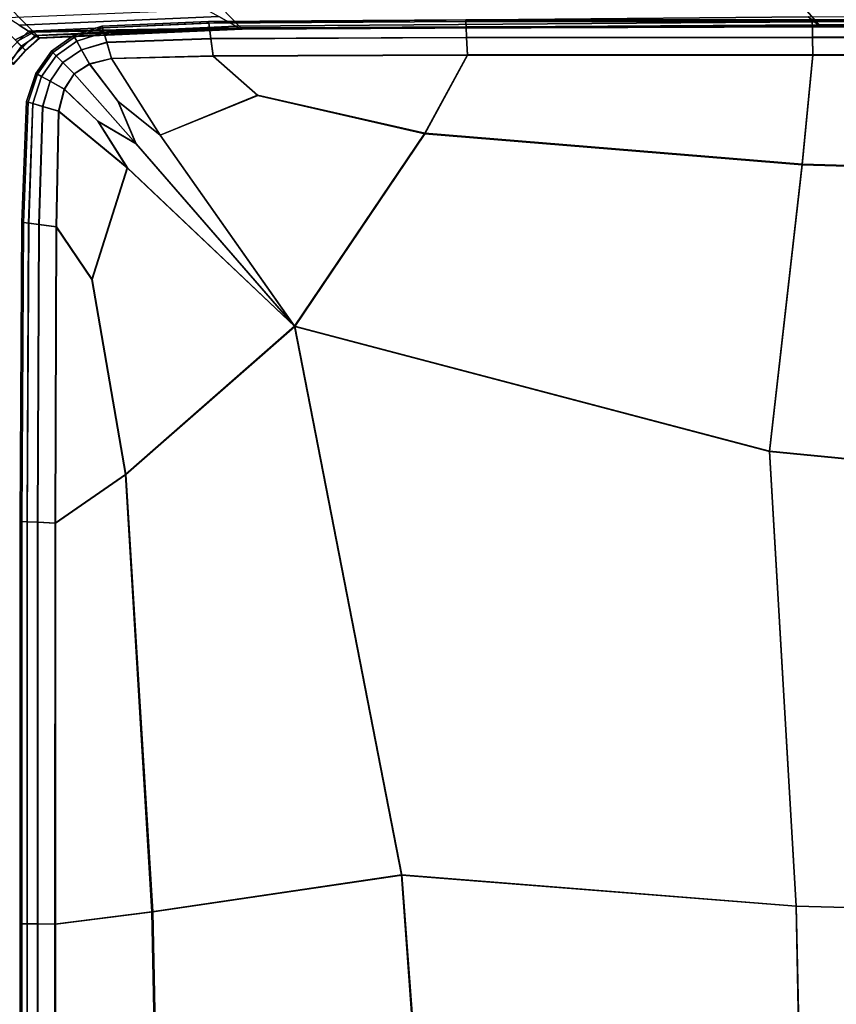
# Model space of a CAD drawing. Units: inches. Extents: x -17.1 to 10, y -7.5 to 67.2.
# Drawn here: x -9.9 to -7.3, y 57 to 60.1 of the extents above; entities that cross this region are included whole.
import ezdxf

# ---------------------------------------------------------------- set-up
doc = ezdxf.new("R2010")
doc.units = ezdxf.units.IN
doc.header["$MEASUREMENT"] = 0
doc.layers.add('SEAT-BACK', color=5, linetype='Continuous')
doc.layers.add('SEAT-CUSHION', color=5, linetype='Continuous')

msp = doc.modelspace()

# ---------------------------------------------------------------- linework, layer by layer
at = {"layer": 'SEAT-BACK', "invisible_edges": 12}
for points in [[(-9.891, 60.1079, 13.7202), (-10.0159, 60.2327, 15.6351), (-10.0725, 60.2044, 15.6351)], [(-9.2248, 60.1185, 13.7202), (-9.3457, 60.2434, 15.6351), (-10.0159, 60.2327, 15.6351)], [(-10.0159, 60.2327, 15.6351), (-9.891, 60.1079, 13.7202), (-9.2248, 60.1185, 13.7202)], [(-7.3676, 60.1221, 13.7202), (-7.4769, 60.2469, 15.6351), (-9.3457, 60.2434, 15.6351)], [(-9.3457, 60.2434, 15.6351), (-9.2248, 60.1185, 13.7202), (-7.3676, 60.1221, 13.7202)], [(-5.0273, 60.1221, 13.7202), (-5.121, 60.2469, 15.6351), (-7.4769, 60.2469, 15.6351)], [(-7.4769, 60.2469, 15.6351), (-7.3676, 60.1221, 13.7202), (-5.0273, 60.1221, 13.7202)], [(-10.0725, 60.2044, 15.6351), (-9.9477, 60.0796, 13.7202), (-9.891, 60.1079, 13.7202)], [(-9.9349, 60.1271, 8.4533), (-9.9729, 60.152, 8.437), (-9.3364, 60.1771, 8.437)], [(-9.3364, 60.1771, 8.437), (-9.2954, 60.1544, 8.4533), (-9.9349, 60.1271, 8.4533)], [(-7.4087, 60.1541, 8.4805), (-5.0611, 60.1634, 8.4805), (-5.0442, 60.1427, 8.5187)], [(-9.9055, 60.1078, 8.4805), (-9.9349, 60.1271, 8.4533), (-9.2954, 60.1544, 8.4533)], [(-9.2954, 60.1544, 8.4533), (-9.2635, 60.1368, 8.4805), (-9.9055, 60.1078, 8.4805)], [(-9.8846, 60.0942, 8.5187), (-9.9055, 60.1078, 8.4805), (-9.2635, 60.1368, 8.4805)], [(-9.2635, 60.1368, 8.4805), (-9.2407, 60.1243, 8.5187), (-9.8846, 60.0942, 8.5187)], [(-7.4087, 60.1541, 8.4805), (-9.2635, 60.1368, 8.4805), (-9.2954, 60.1544, 8.4533)], [(-9.2635, 60.1368, 8.4805), (-7.4087, 60.1541, 8.4805), (-7.3882, 60.1381, 8.5187)], [(-7.3882, 60.1381, 8.5187), (-9.2407, 60.1243, 8.5187), (-9.2635, 60.1368, 8.4805)], [(-9.2407, 60.1243, 8.5187), (-7.3882, 60.1381, 8.5187), (-7.3758, 60.1285, 8.5677)], [(-5.0442, 60.1427, 8.5187), (-7.3882, 60.1381, 8.5187), (-7.4087, 60.1541, 8.4805)], [(-7.3882, 60.1381, 8.5187), (-5.0442, 60.1427, 8.5187), (-5.0341, 60.1303, 8.5677)], [(-5.0341, 60.1303, 8.5677), (-7.3758, 60.1285, 8.5677), (-7.3882, 60.1381, 8.5187)], [(-9.8877, 60.1046, 11.98), (-9.891, 60.1079, 13.7202), (-9.9477, 60.0796, 13.7202)], [(-9.9477, 60.0796, 13.7202), (-9.9427, 60.0745, 11.98), (-9.8877, 60.1046, 11.98)], [(-9.8777, 60.0945, 10.2888), (-9.8877, 60.1046, 11.98), (-9.9427, 60.0745, 11.98)], [(-9.9349, 60.1271, 8.4533), (-9.9055, 60.1078, 8.4805), (-9.9409, 60.0728, 8.4805)], [(-9.9239, 60.0557, 8.5186), (-9.9409, 60.0728, 8.4805), (-9.9055, 60.1078, 8.4805)], [(-9.9055, 60.1078, 8.4805), (-9.8846, 60.0942, 8.5187), (-9.9239, 60.0557, 8.5186)], [(-9.224, 60.1177, 11.98), (-9.2248, 60.1185, 13.7202), (-9.891, 60.1079, 13.7202)], [(-9.891, 60.1079, 13.7202), (-9.8877, 60.1046, 11.98), (-9.224, 60.1177, 11.98)], [(-9.2215, 60.1152, 10.2888), (-9.224, 60.1177, 11.98), (-9.8877, 60.1046, 11.98)], [(-9.8877, 60.1046, 11.98), (-9.8777, 60.0945, 10.2888), (-9.2215, 60.1152, 10.2888)], [(-9.8723, 60.0863, 8.5677), (-9.8846, 60.0942, 8.5187), (-9.2407, 60.1243, 8.5187)], [(-9.2212, 60.1139, 9.0252), (-9.2215, 60.1152, 10.2888), (-9.8777, 60.0945, 10.2888)], [(-9.8777, 60.0945, 10.2888), (-9.8697, 60.0858, 9.0252), (-9.2212, 60.1139, 9.0252)], [(-9.2407, 60.1243, 8.5187), (-9.2271, 60.1168, 8.5677), (-9.8723, 60.0863, 8.5677)], [(-9.8697, 60.0858, 9.0252), (-9.8723, 60.0863, 8.5677), (-9.2271, 60.1168, 8.5677)], [(-9.2271, 60.1168, 8.5677), (-9.2212, 60.1139, 9.0252), (-9.8697, 60.0858, 9.0252)], [(-7.3758, 60.1285, 8.5677), (-9.2271, 60.1168, 8.5677), (-9.2407, 60.1243, 8.5187)], [(-9.2271, 60.1168, 8.5677), (-7.3758, 60.1285, 8.5677), (-7.3697, 60.1237, 9.0252)], [(-7.3697, 60.1237, 9.0252), (-9.2212, 60.1139, 9.0252), (-9.2271, 60.1168, 8.5677)], [(-9.2248, 60.1185, 13.7202), (-9.224, 60.1177, 11.98), (-7.3676, 60.1221, 11.98)], [(-7.3676, 60.1221, 11.98), (-7.3676, 60.1221, 13.7202), (-9.2248, 60.1185, 13.7202)], [(-9.224, 60.1177, 11.98), (-9.2215, 60.1152, 10.2888), (-7.3676, 60.1221, 10.2888)], [(-7.3676, 60.1221, 10.2888), (-7.3676, 60.1221, 11.98), (-9.224, 60.1177, 11.98)], [(-9.2215, 60.1152, 10.2888), (-9.2212, 60.1139, 9.0252), (-7.3697, 60.1237, 9.0252)], [(-7.3697, 60.1237, 9.0252), (-7.3676, 60.1221, 10.2888), (-9.2215, 60.1152, 10.2888)], [(-7.3758, 60.1285, 8.5677), (-5.0341, 60.1303, 8.5677), (-5.029, 60.1241, 9.0252)], [(-5.029, 60.1241, 9.0252), (-7.3697, 60.1237, 9.0252), (-7.3758, 60.1285, 8.5677)], [(-7.3676, 60.1221, 10.2888), (-7.3697, 60.1237, 9.0252), (-5.029, 60.1241, 9.0252)], [(-5.029, 60.1241, 9.0252), (-5.0273, 60.1221, 10.2888), (-7.3676, 60.1221, 10.2888)], [(-5.0273, 60.1221, 10.2888), (-5.0273, 60.1221, 11.98), (-7.3676, 60.1221, 11.98)], [(-7.3676, 60.1221, 11.98), (-7.3676, 60.1221, 10.2888), (-5.0273, 60.1221, 10.2888)], [(-5.0273, 60.1221, 11.98), (-5.0273, 60.1221, 13.7202), (-7.3676, 60.1221, 13.7202)], [(-7.3676, 60.1221, 13.7202), (-7.3676, 60.1221, 11.98), (-5.0273, 60.1221, 11.98)], [(-9.9759, 60.0374, 8.4805), (-9.9409, 60.0728, 8.4805), (-9.9239, 60.0557, 8.5186)], [(-9.9627, 60.0096, 10.2888), (-9.9276, 60.0595, 10.2888), (-9.9427, 60.0745, 11.98)], [(-9.9427, 60.0745, 11.98), (-9.9276, 60.0595, 10.2888), (-9.8777, 60.0945, 10.2888)], [(-9.8697, 60.0858, 9.0252), (-9.8777, 60.0945, 10.2888), (-9.9276, 60.0595, 10.2888)], [(-9.9276, 60.0595, 10.2888), (-9.9142, 60.0461, 9.0252), (-9.8697, 60.0858, 9.0252)], [(-9.9139, 60.0458, 8.5677), (-9.9239, 60.0557, 8.5186), (-9.8846, 60.0942, 8.5187)], [(-9.9142, 60.0461, 9.0252), (-9.9139, 60.0458, 8.5677), (-9.8723, 60.0863, 8.5677)], [(-9.8723, 60.0863, 8.5677), (-9.8697, 60.0858, 9.0252), (-9.9142, 60.0461, 9.0252)], [(-9.8846, 60.0942, 8.5187), (-9.8723, 60.0863, 8.5677), (-9.9139, 60.0458, 8.5677)], [(-9.9239, 60.0557, 8.5186), (-9.9623, 60.0165, 8.5187), (-9.9759, 60.0374, 8.4805)], [(-9.9276, 60.0595, 10.2888), (-9.9627, 60.0096, 10.2888), (-9.9539, 60.0015, 9.0252)], [(-9.9623, 60.0165, 8.5187), (-9.9239, 60.0557, 8.5186), (-9.9139, 60.0458, 8.5677)], [(-9.9139, 60.0458, 8.5677), (-9.9544, 60.0042, 8.5677), (-9.9623, 60.0165, 8.5187)], [(-9.9142, 60.0461, 9.0252), (-9.9539, 60.0015, 9.0252), (-9.9544, 60.0042, 8.5677)], [(-9.9544, 60.0042, 8.5677), (-9.9139, 60.0458, 8.5677), (-9.9142, 60.0461, 9.0252)], [(-9.9539, 60.0015, 9.0252), (-9.9142, 60.0461, 9.0252), (-9.9276, 60.0595, 10.2888)]]:
    msp.add_3dface(points, dxfattribs=at)
at = {"layer": 'SEAT-CUSHION', "invisible_edges": 2}
for points in [[(-9.6699, 60.1239, 9.6724), (-9.3283, 60.139, 9.6724), (-9.6684, 60.1187, 8.8697)], [(-9.6699, 60.1239, 10.7427), (-9.3283, 60.139, 10.7427), (-9.6699, 60.1239, 9.6724)], [(-9.3283, 60.139, 9.6724), (-9.6699, 60.1239, 9.6724), (-9.3283, 60.139, 10.7427)], [(-9.3283, 60.139, 10.7427), (-9.6699, 60.1239, 10.7427), (-9.3283, 60.139, 11.862)], [(-9.6699, 60.1239, 11.862), (-9.3283, 60.139, 11.862), (-9.6699, 60.1239, 10.7427)], [(-9.6699, 60.1239, 12.9812), (-9.3283, 60.139, 12.9812), (-9.6699, 60.1239, 11.862)], [(-9.3283, 60.139, 11.862), (-9.6699, 60.1239, 11.862), (-9.3283, 60.139, 12.9812)], [(-9.3283, 60.139, 12.9812), (-9.6699, 60.1239, 12.9812), (-9.3283, 60.139, 14.0515)], [(-9.6699, 60.1239, 14.0515), (-9.3283, 60.139, 14.0515), (-9.6699, 60.1239, 12.9812)], [(-9.3283, 60.139, 14.0515), (-9.6699, 60.1239, 14.0515), (-9.3276, 60.1335, 14.8548)], [(-9.6684, 60.1188, 14.8548), (-9.3276, 60.1335, 14.8548), (-9.6699, 60.1239, 14.0515)], [(-9.3276, 60.1335, 8.8697), (-9.6684, 60.1187, 8.8697), (-9.3283, 60.139, 9.6724)], [(-9.6684, 60.1188, 14.8548), (-9.6638, 60.1033, 15.1733), (-9.3276, 60.1335, 14.8548)], [(-9.3276, 60.1335, 8.8697), (-9.3254, 60.1168, 8.5531), (-9.6684, 60.1187, 8.8697)], [(-9.3254, 60.117, 15.1734), (-9.3276, 60.1335, 14.8548), (-9.6638, 60.1033, 15.1733)], [(-9.3283, 60.139, 9.6724), (-8.5048, 60.1441, 9.6724), (-9.3276, 60.1335, 8.8697)], [(-9.3283, 60.139, 10.7427), (-8.5048, 60.1441, 10.7427), (-9.3283, 60.139, 9.6724)], [(-8.5048, 60.1441, 9.6724), (-9.3283, 60.139, 9.6724), (-8.5048, 60.1441, 10.7427)], [(-8.5048, 60.1441, 10.7427), (-9.3283, 60.139, 10.7427), (-8.5048, 60.1441, 11.862)], [(-9.3283, 60.139, 11.862), (-8.5048, 60.1441, 11.862), (-9.3283, 60.139, 10.7427)], [(-9.3283, 60.139, 12.9812), (-8.5048, 60.1441, 12.9812), (-9.3283, 60.139, 11.862)], [(-8.5048, 60.1441, 11.862), (-9.3283, 60.139, 11.862), (-8.5048, 60.1441, 12.9812)], [(-8.5048, 60.1441, 12.9812), (-9.3283, 60.139, 12.9812), (-8.5048, 60.1441, 14.0515)], [(-9.3283, 60.139, 14.0515), (-8.5048, 60.1441, 14.0515), (-9.3283, 60.139, 12.9812)], [(-8.5048, 60.1441, 14.0515), (-9.3283, 60.139, 14.0515), (-8.5045, 60.1384, 14.855)], [(-9.3276, 60.1335, 14.8548), (-8.5045, 60.1384, 14.855), (-9.3283, 60.139, 14.0515)], [(-8.5045, 60.1384, 8.8697), (-9.3276, 60.1335, 8.8697), (-8.5048, 60.1441, 9.6724)], [(-8.5045, 60.1384, 8.8697), (-8.5037, 60.1214, 8.5531), (-9.3276, 60.1335, 8.8697)], [(-9.3276, 60.1335, 14.8548), (-9.3254, 60.117, 15.1734), (-8.5045, 60.1384, 14.855)], [(-9.3254, 60.1168, 8.5531), (-9.3276, 60.1335, 8.8697), (-8.5037, 60.1214, 8.5531)], [(-8.5037, 60.1216, 15.174), (-8.5045, 60.1384, 14.855), (-9.3254, 60.117, 15.1734)], [(-8.5048, 60.1441, 9.6724), (-7.3951, 60.1441, 9.6724), (-8.5045, 60.1384, 8.8697)], [(-8.5048, 60.1441, 10.7427), (-7.3951, 60.1441, 10.7427), (-8.5048, 60.1441, 9.6724)], [(-7.3951, 60.1441, 9.6724), (-8.5048, 60.1441, 9.6724), (-7.3951, 60.1441, 10.7427)], [(-7.3951, 60.1441, 10.7427), (-8.5048, 60.1441, 10.7427), (-7.3951, 60.1441, 11.862)], [(-8.5048, 60.1441, 11.862), (-7.3951, 60.1441, 11.862), (-8.5048, 60.1441, 10.7427)], [(-8.5048, 60.1441, 12.9812), (-7.3951, 60.1441, 12.9812), (-8.5048, 60.1441, 11.862)], [(-7.3951, 60.1441, 11.862), (-8.5048, 60.1441, 11.862), (-7.3951, 60.1441, 12.9812)], [(-7.3951, 60.1441, 12.9812), (-8.5048, 60.1441, 12.9812), (-7.3951, 60.1441, 14.0515)], [(-8.5048, 60.1441, 14.0515), (-7.3951, 60.1441, 14.0515), (-8.5048, 60.1441, 12.9812)], [(-8.5045, 60.1384, 14.855), (-7.395, 60.1385, 14.8552), (-8.5048, 60.1441, 14.0515)], [(-7.3951, 60.1441, 14.0515), (-8.5048, 60.1441, 14.0515), (-7.395, 60.1385, 14.8552)], [(-7.395, 60.1384, 8.8697), (-8.5045, 60.1384, 8.8697), (-7.3951, 60.1441, 9.6724)], [(-8.5045, 60.1384, 14.855), (-8.5037, 60.1216, 15.174), (-7.395, 60.1385, 14.8552)], [(-7.395, 60.1384, 8.8697), (-7.3948, 60.1214, 8.5531), (-8.5045, 60.1384, 8.8697)], [(-8.5037, 60.1214, 8.5531), (-8.5045, 60.1384, 8.8697), (-7.3948, 60.1214, 8.5531)], [(-7.3948, 60.1217, 15.1747), (-7.395, 60.1385, 14.8552), (-8.5037, 60.1216, 15.174)], [(-7.3951, 60.1441, 9.6724), (-6.1948, 60.1441, 9.6724), (-7.395, 60.1384, 8.8697)], [(-7.3951, 60.1441, 10.7427), (-6.1948, 60.1441, 10.7427), (-7.3951, 60.1441, 9.6724)], [(-6.1948, 60.1441, 9.6724), (-7.3951, 60.1441, 9.6724), (-6.1948, 60.1441, 10.7427)], [(-6.1948, 60.1441, 10.7427), (-7.3951, 60.1441, 10.7427), (-6.1948, 60.1441, 11.862)], [(-7.3951, 60.1441, 11.862), (-6.1948, 60.1441, 11.862), (-7.3951, 60.1441, 10.7427)], [(-7.3951, 60.1441, 12.9812), (-6.1948, 60.1441, 12.9812), (-7.3951, 60.1441, 11.862)], [(-6.1948, 60.1441, 11.862), (-7.3951, 60.1441, 11.862), (-6.1948, 60.1441, 12.9812)], [(-6.1948, 60.1441, 12.9812), (-7.3951, 60.1441, 12.9812), (-6.1948, 60.1441, 14.0515)], [(-7.3951, 60.1441, 14.0515), (-6.1948, 60.1441, 14.0515), (-7.3951, 60.1441, 12.9812)], [(-7.395, 60.1385, 14.8552), (-6.1948, 60.1385, 14.8552), (-7.3951, 60.1441, 14.0515)], [(-6.1948, 60.1441, 14.0515), (-7.3951, 60.1441, 14.0515), (-6.1948, 60.1385, 14.8552)], [(-6.1948, 60.1384, 8.8697), (-7.395, 60.1384, 8.8697), (-6.1948, 60.1441, 9.6724)], [(-7.395, 60.1385, 14.8552), (-7.3948, 60.1217, 15.1747), (-6.1948, 60.1385, 14.8552)], [(-7.3948, 60.1214, 8.5531), (-7.395, 60.1384, 8.8697), (-6.1948, 60.1214, 8.5531)], [(-6.1948, 60.1384, 8.8697), (-6.1948, 60.1214, 8.5531), (-7.395, 60.1384, 8.8697)], [(-6.1948, 60.1217, 15.1749), (-6.1948, 60.1385, 14.8552), (-7.3948, 60.1217, 15.1747)], [(-9.7605, 60.0937, 9.6724), (-9.6699, 60.1239, 9.6724), (-9.758, 60.0892, 8.8697)], [(-9.7605, 60.0937, 10.7427), (-9.6699, 60.1239, 10.7427), (-9.7605, 60.0937, 9.6724)], [(-9.6699, 60.1239, 9.6724), (-9.7605, 60.0937, 9.6724), (-9.6699, 60.1239, 10.7427)], [(-9.6699, 60.1239, 10.7427), (-9.7605, 60.0937, 10.7427), (-9.6699, 60.1239, 11.862)], [(-9.7605, 60.0937, 11.862), (-9.6699, 60.1239, 11.862), (-9.7605, 60.0937, 10.7427)], [(-9.7605, 60.0937, 12.9812), (-9.6699, 60.1239, 12.9812), (-9.7605, 60.0937, 11.862)], [(-9.6699, 60.1239, 11.862), (-9.7605, 60.0937, 11.862), (-9.6699, 60.1239, 12.9812)], [(-9.6699, 60.1239, 12.9812), (-9.7605, 60.0937, 12.9812), (-9.6699, 60.1239, 14.0515)], [(-9.7605, 60.0937, 14.0515), (-9.6699, 60.1239, 14.0515), (-9.7605, 60.0937, 12.9812)], [(-9.6699, 60.1239, 14.0515), (-9.7605, 60.0937, 14.0515), (-9.6684, 60.1188, 14.8548)], [(-9.758, 60.0892, 14.8549), (-9.6684, 60.1188, 14.8548), (-9.7605, 60.0937, 14.0515)], [(-9.6684, 60.1187, 8.8697), (-9.758, 60.0892, 8.8697), (-9.6699, 60.1239, 9.6724)], [(-9.758, 60.0892, 14.8549), (-9.7504, 60.0756, 15.1735), (-9.6684, 60.1188, 14.8548)], [(-9.6684, 60.1187, 8.8697), (-9.6637, 60.1032, 8.5531), (-9.758, 60.0892, 8.8697)], [(-9.7503, 60.0755, 8.5531), (-9.758, 60.0892, 8.8697), (-9.6637, 60.1032, 8.5531)], [(-9.6638, 60.1033, 15.1733), (-9.6684, 60.1188, 14.8548), (-9.7504, 60.0756, 15.1735)], [(-9.7504, 60.0756, 15.1735), (-9.7352, 60.0485, 15.2389), (-9.6638, 60.1033, 15.1733)], [(-9.6637, 60.1032, 8.5531), (-9.6545, 60.0721, 8.4919), (-9.7503, 60.0755, 8.5531)], [(-9.6546, 60.0724, 15.2385), (-9.6638, 60.1033, 15.1733), (-9.7352, 60.0485, 15.2389)], [(-9.6637, 60.1032, 8.5531), (-9.6684, 60.1187, 8.8697), (-9.3254, 60.1168, 8.5531)], [(-9.6638, 60.1033, 15.1733), (-9.6546, 60.0724, 15.2385), (-9.3254, 60.117, 15.1734)], [(-9.3254, 60.1168, 8.5531), (-9.3209, 60.0836, 8.4919), (-9.6637, 60.1032, 8.5531)], [(-9.6545, 60.0721, 8.4919), (-9.6637, 60.1032, 8.5531), (-9.3209, 60.0836, 8.4919)], [(-9.321, 60.0839, 15.2386), (-9.3254, 60.117, 15.1734), (-9.6546, 60.0724, 15.2385)], [(-9.3254, 60.117, 15.1734), (-9.321, 60.0839, 15.2386), (-8.5037, 60.1216, 15.174)], [(-8.5037, 60.1214, 8.5531), (-8.502, 60.0874, 8.4919), (-9.3254, 60.1168, 8.5531)], [(-9.3209, 60.0836, 8.4919), (-9.3254, 60.1168, 8.5531), (-8.502, 60.0874, 8.4919)], [(-8.502, 60.088, 15.2401), (-8.5037, 60.1216, 15.174), (-9.321, 60.0839, 15.2386)], [(-8.5037, 60.1216, 15.174), (-8.502, 60.088, 15.2401), (-7.3948, 60.1217, 15.1747)], [(-7.3948, 60.1214, 8.5531), (-7.3944, 60.0874, 8.4919), (-8.5037, 60.1214, 8.5531)], [(-8.502, 60.0874, 8.4919), (-8.5037, 60.1214, 8.5531), (-7.3944, 60.0874, 8.4919)], [(-7.3944, 60.0882, 15.2418), (-7.3948, 60.1217, 15.1747), (-8.502, 60.088, 15.2401)], [(-7.3948, 60.1217, 15.1747), (-7.3944, 60.0882, 15.2418), (-6.1948, 60.1217, 15.1749)], [(-7.3944, 60.0874, 8.4919), (-7.3948, 60.1214, 8.5531), (-6.1948, 60.0874, 8.4919)], [(-6.1948, 60.1214, 8.5531), (-6.1948, 60.0874, 8.4919), (-7.3948, 60.1214, 8.5531)], [(-6.1948, 60.0882, 15.2424), (-6.1948, 60.1217, 15.1749), (-7.3944, 60.0882, 15.2418)], [(-9.831, 60.0434, 9.6724), (-9.7605, 60.0937, 9.6724), (-9.8273, 60.0398, 8.8697)], [(-9.831, 60.0434, 10.7427), (-9.7605, 60.0937, 10.7427), (-9.831, 60.0434, 9.6724)], [(-9.7605, 60.0937, 9.6724), (-9.831, 60.0434, 9.6724), (-9.7605, 60.0937, 10.7427)], [(-9.7605, 60.0937, 10.7427), (-9.831, 60.0434, 10.7427), (-9.7605, 60.0937, 11.862)], [(-9.831, 60.0434, 11.862), (-9.7605, 60.0937, 11.862), (-9.831, 60.0434, 10.7427)], [(-9.831, 60.0434, 12.9812), (-9.7605, 60.0937, 12.9812), (-9.831, 60.0434, 11.862)], [(-9.7605, 60.0937, 11.862), (-9.831, 60.0434, 11.862), (-9.7605, 60.0937, 12.9812)], [(-9.7605, 60.0937, 12.9812), (-9.831, 60.0434, 12.9812), (-9.7605, 60.0937, 14.0515)], [(-9.831, 60.0434, 14.0515), (-9.7605, 60.0937, 14.0515), (-9.831, 60.0434, 12.9812)], [(-9.7605, 60.0937, 14.0515), (-9.831, 60.0434, 14.0515), (-9.758, 60.0892, 14.8549)], [(-9.8274, 60.0398, 14.8549), (-9.758, 60.0892, 14.8549), (-9.831, 60.0434, 14.0515)], [(-9.8274, 60.0398, 14.8549), (-9.8166, 60.029, 15.1736), (-9.758, 60.0892, 14.8549)], [(-9.758, 60.0892, 8.8697), (-9.8273, 60.0398, 8.8697), (-9.7605, 60.0937, 9.6724)], [(-9.758, 60.0892, 8.8697), (-9.7503, 60.0755, 8.5531), (-9.8273, 60.0398, 8.8697)], [(-9.8165, 60.0289, 8.5531), (-9.8273, 60.0398, 8.8697), (-9.7503, 60.0755, 8.5531)], [(-9.7504, 60.0756, 15.1735), (-9.758, 60.0892, 14.8549), (-9.8166, 60.029, 15.1736)], [(-9.8166, 60.029, 15.1736), (-9.7951, 60.0075, 15.2392), (-9.7504, 60.0756, 15.1735)], [(-9.7503, 60.0755, 8.5531), (-9.735, 60.0482, 8.4919), (-9.8165, 60.0289, 8.5531)], [(-9.7352, 60.0485, 15.2389), (-9.7504, 60.0756, 15.1735), (-9.7951, 60.0075, 15.2392)], [(-9.735, 60.0482, 8.4919), (-9.7503, 60.0755, 8.5531), (-9.6545, 60.0721, 8.4919)], [(-9.7352, 60.0485, 15.2389), (-9.71, 60.0033, 15.2826), (-9.6546, 60.0724, 15.2385)], [(-9.6545, 60.0721, 8.4919), (-9.6391, 60.0202, 8.4551), (-9.735, 60.0482, 8.4919)], [(-9.6393, 60.0208, 15.2816), (-9.6546, 60.0724, 15.2385), (-9.71, 60.0033, 15.2826)], [(-9.6546, 60.0724, 15.2385), (-9.6393, 60.0208, 15.2816), (-9.321, 60.0839, 15.2386)], [(-9.3209, 60.0836, 8.4919), (-9.3136, 60.0281, 8.4551), (-9.6545, 60.0721, 8.4919)], [(-9.6391, 60.0202, 8.4551), (-9.6545, 60.0721, 8.4919), (-9.3136, 60.0281, 8.4551)], [(-9.3137, 60.0288, 15.2819), (-9.321, 60.0839, 15.2386), (-9.6393, 60.0208, 15.2816)], [(-9.321, 60.0839, 15.2386), (-9.3137, 60.0288, 15.2819), (-8.502, 60.088, 15.2401)], [(-8.502, 60.0874, 8.4919), (-8.4992, 60.0308, 8.4551), (-9.3209, 60.0836, 8.4919)], [(-9.3136, 60.0281, 8.4551), (-9.3209, 60.0836, 8.4919), (-8.4992, 60.0308, 8.4551)], [(-8.4992, 60.0319, 15.285), (-8.502, 60.088, 15.2401), (-9.3137, 60.0288, 15.2819)], [(-8.502, 60.088, 15.2401), (-8.4992, 60.0319, 15.285), (-7.3944, 60.0882, 15.2418)], [(-7.3944, 60.0874, 8.4919), (-7.3937, 60.0308, 8.4551), (-8.502, 60.0874, 8.4919)], [(-8.4992, 60.0308, 8.4551), (-8.502, 60.0874, 8.4919), (-7.3937, 60.0308, 8.4551)], [(-7.3937, 60.0323, 15.2883), (-7.3944, 60.0882, 15.2418), (-8.4992, 60.0319, 15.285)], [(-7.3944, 60.0882, 15.2418), (-7.3937, 60.0323, 15.2883), (-6.1948, 60.0882, 15.2424)], [(-7.3937, 60.0308, 8.4551), (-7.3944, 60.0874, 8.4919), (-6.1948, 60.0308, 8.4551)], [(-6.1948, 60.0874, 8.4919), (-6.1948, 60.0308, 8.4551), (-7.3944, 60.0874, 8.4919)], [(-6.1948, 60.0324, 15.2895), (-6.1948, 60.0882, 15.2424), (-7.3937, 60.0323, 15.2883)], [(-9.8813, 59.9729, 9.6724), (-9.831, 60.0434, 9.6724), (-9.8767, 59.9704, 8.8697)], [(-9.8813, 59.9729, 10.7427), (-9.831, 60.0434, 10.7427), (-9.8813, 59.9729, 9.6724)], [(-9.831, 60.0434, 9.6724), (-9.8813, 59.9729, 9.6724), (-9.831, 60.0434, 10.7427)], [(-9.831, 60.0434, 10.7427), (-9.8813, 59.9729, 10.7427), (-9.831, 60.0434, 11.862)], [(-9.8813, 59.9729, 11.862), (-9.831, 60.0434, 11.862), (-9.8813, 59.9729, 10.7427)], [(-9.8813, 59.9729, 12.9812), (-9.831, 60.0434, 12.9812), (-9.8813, 59.9729, 11.862)], [(-9.831, 60.0434, 11.862), (-9.8813, 59.9729, 11.862), (-9.831, 60.0434, 12.9812)], [(-9.831, 60.0434, 12.9812), (-9.8813, 59.9729, 12.9812), (-9.831, 60.0434, 14.0515)], [(-9.8813, 59.9729, 14.0515), (-9.831, 60.0434, 14.0515), (-9.8813, 59.9729, 12.9812)], [(-9.831, 60.0434, 14.0515), (-9.8813, 59.9729, 14.0515), (-9.8274, 60.0398, 14.8549)], [(-9.8768, 59.9704, 14.8549), (-9.8274, 60.0398, 14.8549), (-9.8813, 59.9729, 14.0515)], [(-9.8768, 59.9704, 14.8549), (-9.8632, 59.9628, 15.1736), (-9.8274, 60.0398, 14.8549)], [(-9.8273, 60.0398, 8.8697), (-9.8767, 59.9704, 8.8697), (-9.831, 60.0434, 9.6724)], [(-9.8273, 60.0398, 8.8697), (-9.8165, 60.0289, 8.5531), (-9.8767, 59.9704, 8.8697)], [(-9.8166, 60.029, 15.1736), (-9.8274, 60.0398, 14.8549), (-9.8632, 59.9628, 15.1736)], [(-9.7948, 60.0072, 8.4919), (-9.8165, 60.0289, 8.5531), (-9.735, 60.0482, 8.4919)], [(-9.7951, 60.0075, 15.2392), (-9.7593, 59.9717, 15.2831), (-9.7352, 60.0485, 15.2389)], [(-9.735, 60.0482, 8.4919), (-9.7095, 60.0026, 8.4551), (-9.7948, 60.0072, 8.4919)], [(-9.71, 60.0033, 15.2826), (-9.7352, 60.0485, 15.2389), (-9.7593, 59.9717, 15.2831)], [(-9.7095, 60.0026, 8.4551), (-9.735, 60.0482, 8.4919), (-9.6391, 60.0202, 8.4551)], [(-9.8631, 59.9627, 8.5531), (-9.8767, 59.9704, 8.8697), (-9.8165, 60.0289, 8.5531)], [(-9.8632, 59.9628, 15.1736), (-9.8361, 59.9476, 15.2392), (-9.8166, 60.029, 15.1736)], [(-9.8165, 60.0289, 8.5531), (-9.7948, 60.0072, 8.4919), (-9.8631, 59.9627, 8.5531)], [(-9.8358, 59.9474, 8.4919), (-9.8631, 59.9627, 8.5531), (-9.7948, 60.0072, 8.4919)], [(-9.7951, 60.0075, 15.2392), (-9.8166, 60.029, 15.1736), (-9.8361, 59.9476, 15.2392)], [(-9.8361, 59.9476, 15.2392), (-9.7909, 59.9224, 15.2831), (-9.7951, 60.0075, 15.2392)], [(-9.7948, 60.0072, 8.4919), (-9.7587, 59.9711, 8.4551), (-9.8358, 59.9474, 8.4919)], [(-9.7593, 59.9717, 15.2831), (-9.7951, 60.0075, 15.2392), (-9.7909, 59.9224, 15.2831)], [(-9.7587, 59.9711, 8.4551), (-9.7948, 60.0072, 8.4919), (-9.7095, 60.0026, 8.4551)], [(-9.71, 60.0033, 15.2826), (-9.6186, 59.8835, 15.309), (-9.6393, 60.0208, 15.2816)], [(-9.6391, 60.0202, 8.4551), (-9.4831, 59.7747, 8.4367), (-9.7095, 60.0026, 8.4551)], [(-9.6393, 60.0208, 15.2816), (-9.4836, 59.7755, 15.325), (-9.3137, 60.0288, 15.2819)], [(-9.4836, 59.7755, 15.325), (-9.6393, 60.0208, 15.2816), (-9.6186, 59.8835, 15.309)], [(-9.3136, 60.0281, 8.4551), (-9.171, 59.9019, 8.4415), (-9.6391, 60.0202, 8.4551)], [(-9.4831, 59.7747, 8.4367), (-9.6391, 60.0202, 8.4551), (-9.171, 59.9019, 8.4415)], [(-9.1713, 59.9028, 15.3094), (-9.3137, 60.0288, 15.2819), (-9.4836, 59.7755, 15.325)], [(-9.3137, 60.0288, 15.2819), (-9.1713, 59.9028, 15.3094), (-8.4992, 60.0319, 15.285)], [(-8.4992, 60.0308, 8.4551), (-8.6357, 59.7797, 8.4367), (-9.3136, 60.0281, 8.4551)], [(-9.171, 59.9019, 8.4415), (-9.3136, 60.0281, 8.4551), (-8.6357, 59.7797, 8.4367)], [(-8.636, 59.781, 15.3285), (-8.4992, 60.0319, 15.285), (-9.1713, 59.9028, 15.3094)], [(-7.4279, 59.6817, 15.3663), (-7.3937, 60.0323, 15.2883), (-8.636, 59.781, 15.3285)], [(-8.4992, 60.0319, 15.285), (-8.636, 59.781, 15.3285), (-7.3937, 60.0323, 15.2883)], [(-8.6357, 59.7797, 8.4367), (-8.4992, 60.0308, 8.4551), (-7.4278, 59.6798, 8.4367)], [(-7.3937, 60.0308, 8.4551), (-7.4278, 59.6798, 8.4367), (-8.4992, 60.0308, 8.4551)], [(-7.3937, 60.0323, 15.2883), (-7.4279, 59.6817, 15.3663), (-6.1948, 60.0324, 15.2895)], [(-6.1948, 59.6485, 15.3789), (-6.1948, 60.0324, 15.2895), (-7.4279, 59.6817, 15.3663)], [(-7.4278, 59.6798, 8.4367), (-7.3937, 60.0308, 8.4551), (-6.1948, 59.6465, 8.4367)], [(-6.1948, 60.0308, 8.4551), (-6.1948, 59.6465, 8.4367), (-7.3937, 60.0308, 8.4551)], [(-9.7593, 59.9717, 15.2831), (-9.5612, 59.748, 15.3266), (-9.71, 60.0033, 15.2826)], [(-9.7095, 60.0026, 8.4551), (-9.618, 59.8827, 8.4415), (-9.7587, 59.9711, 8.4551)], [(-9.6186, 59.8835, 15.309), (-9.71, 60.0033, 15.2826), (-9.5612, 59.748, 15.3266)], [(-9.618, 59.8827, 8.4415), (-9.7095, 60.0026, 8.4551), (-9.4831, 59.7747, 8.4367)], [(-9.9115, 59.8823, 9.6724), (-9.8813, 59.9729, 9.6724), (-9.9063, 59.8808, 8.8697)], [(-9.9115, 59.8823, 10.7427), (-9.8813, 59.9729, 10.7427), (-9.9115, 59.8823, 9.6724)], [(-9.8813, 59.9729, 9.6724), (-9.9115, 59.8823, 9.6724), (-9.8813, 59.9729, 10.7427)], [(-9.8813, 59.9729, 10.7427), (-9.9115, 59.8823, 10.7427), (-9.8813, 59.9729, 11.862)], [(-9.9115, 59.8823, 11.862), (-9.8813, 59.9729, 11.862), (-9.9115, 59.8823, 10.7427)], [(-9.9115, 59.8823, 12.9812), (-9.8813, 59.9729, 12.9812), (-9.9115, 59.8823, 11.862)], [(-9.8813, 59.9729, 11.862), (-9.9115, 59.8823, 11.862), (-9.8813, 59.9729, 12.9812)], [(-9.8813, 59.9729, 12.9812), (-9.9115, 59.8823, 12.9812), (-9.8813, 59.9729, 14.0515)], [(-9.9115, 59.8823, 14.0515), (-9.8813, 59.9729, 14.0515), (-9.9115, 59.8823, 12.9812)], [(-9.8813, 59.9729, 14.0515), (-9.9115, 59.8823, 14.0515), (-9.8768, 59.9704, 14.8549)], [(-9.9063, 59.8808, 14.8549), (-9.8768, 59.9704, 14.8549), (-9.9115, 59.8823, 14.0515)], [(-9.8767, 59.9704, 8.8697), (-9.9063, 59.8808, 8.8697), (-9.8813, 59.9729, 9.6724)], [(-9.8767, 59.9704, 8.8697), (-9.8631, 59.9627, 8.5531), (-9.9063, 59.8808, 8.8697)], [(-9.9063, 59.8808, 14.8549), (-9.8909, 59.8762, 15.1735), (-9.8768, 59.9704, 14.8549)], [(-9.8907, 59.8761, 8.5531), (-9.9063, 59.8808, 8.8697), (-9.8631, 59.9627, 8.5531)], [(-9.8632, 59.9628, 15.1736), (-9.8768, 59.9704, 14.8549), (-9.8909, 59.8762, 15.1735)], [(-9.8909, 59.8762, 15.1735), (-9.86, 59.867, 15.2389), (-9.8632, 59.9628, 15.1736)], [(-9.8631, 59.9627, 8.5531), (-9.8358, 59.9474, 8.4919), (-9.8907, 59.8761, 8.5531)], [(-9.8596, 59.8669, 8.4919), (-9.8907, 59.8761, 8.5531), (-9.8358, 59.9474, 8.4919)], [(-9.8361, 59.9476, 15.2392), (-9.8632, 59.9628, 15.1736), (-9.86, 59.867, 15.2389)], [(-9.86, 59.867, 15.2389), (-9.8085, 59.8517, 15.2826), (-9.8361, 59.9476, 15.2392)], [(-9.8358, 59.9474, 8.4919), (-9.7902, 59.9219, 8.4551), (-9.8596, 59.8669, 8.4919)], [(-9.7909, 59.9224, 15.2831), (-9.8361, 59.9476, 15.2392), (-9.8085, 59.8517, 15.2826)], [(-9.7902, 59.9219, 8.4551), (-9.8358, 59.9474, 8.4919), (-9.7587, 59.9711, 8.4551)], [(-9.7909, 59.9224, 15.2831), (-9.6825, 59.8196, 15.3096), (-9.7593, 59.9717, 15.2831)], [(-9.7587, 59.9711, 8.4551), (-9.5603, 59.7473, 8.4367), (-9.7902, 59.9219, 8.4551)], [(-9.5612, 59.748, 15.3266), (-9.7593, 59.9717, 15.2831), (-9.6825, 59.8196, 15.3096)], [(-9.5603, 59.7473, 8.4367), (-9.7587, 59.9711, 8.4551), (-9.618, 59.8827, 8.4415)], [(-9.8078, 59.8515, 8.4551), (-9.8596, 59.8669, 8.4919), (-9.7902, 59.9219, 8.4551)], [(-9.8085, 59.8517, 15.2826), (-9.5887, 59.6705, 15.326), (-9.7909, 59.9224, 15.2831)], [(-9.7902, 59.9219, 8.4551), (-9.6816, 59.8191, 8.4415), (-9.8078, 59.8515, 8.4551)], [(-9.6825, 59.8196, 15.3096), (-9.7909, 59.9224, 15.2831), (-9.5887, 59.6705, 15.326)], [(-9.6816, 59.8191, 8.4415), (-9.7902, 59.9219, 8.4551), (-9.5603, 59.7473, 8.4367)], [(-9.9266, 59.4961, 9.6724), (-9.9115, 59.8823, 9.6724), (-9.921, 59.4954, 8.8697)], [(-9.9266, 59.4961, 10.7427), (-9.9115, 59.8823, 10.7427), (-9.9266, 59.4961, 9.6724)], [(-9.9115, 59.8823, 9.6724), (-9.9266, 59.4961, 9.6724), (-9.9115, 59.8823, 10.7427)], [(-9.9115, 59.8823, 10.7427), (-9.9266, 59.4961, 10.7427), (-9.9115, 59.8823, 11.862)], [(-9.9266, 59.4961, 11.862), (-9.9115, 59.8823, 11.862), (-9.9266, 59.4961, 10.7427)], [(-9.9266, 59.4961, 12.9812), (-9.9115, 59.8823, 12.9812), (-9.9266, 59.4961, 11.862)], [(-9.9115, 59.8823, 11.862), (-9.9266, 59.4961, 11.862), (-9.9115, 59.8823, 12.9812)], [(-9.9115, 59.8823, 12.9812), (-9.9266, 59.4961, 12.9812), (-9.9115, 59.8823, 14.0515)], [(-9.9266, 59.4961, 14.0515), (-9.9115, 59.8823, 14.0515), (-9.9266, 59.4961, 12.9812)], [(-9.9115, 59.8823, 14.0515), (-9.9266, 59.4961, 14.0515), (-9.9063, 59.8808, 14.8549)], [(-9.9211, 59.4954, 14.8549), (-9.9063, 59.8808, 14.8549), (-9.9266, 59.4961, 14.0515)], [(-9.9211, 59.4954, 14.8549), (-9.9046, 59.4932, 15.1737), (-9.9063, 59.8808, 14.8549)], [(-9.9063, 59.8808, 8.8697), (-9.921, 59.4954, 8.8697), (-9.9115, 59.8823, 9.6724)], [(-9.9063, 59.8808, 8.8697), (-9.8907, 59.8761, 8.5531), (-9.921, 59.4954, 8.8697)], [(-9.8909, 59.8762, 15.1735), (-9.9063, 59.8808, 14.8549), (-9.9046, 59.4932, 15.1737)], [(-9.6186, 59.8835, 15.309), (-9.5612, 59.748, 15.3266), (-9.4836, 59.7755, 15.325)], [(-9.5603, 59.7473, 8.4367), (-9.618, 59.8827, 8.4415), (-9.0519, 59.1625, 8.4306)], [(-9.4831, 59.7747, 8.4367), (-9.0519, 59.1625, 8.4306), (-9.618, 59.8827, 8.4415)], [(-9.4836, 59.7755, 15.325), (-9.0528, 59.1633, 15.3908), (-9.1713, 59.9028, 15.3094)], [(-9.171, 59.9019, 8.4415), (-8.6357, 59.7797, 8.4367), (-9.4831, 59.7747, 8.4367)], [(-8.636, 59.781, 15.3285), (-9.1713, 59.9028, 15.3094), (-9.0528, 59.1633, 15.3908)], [(-9.9044, 59.4932, 8.5531), (-9.921, 59.4954, 8.8697), (-9.8907, 59.8761, 8.5531)], [(-9.9046, 59.4932, 15.1737), (-9.8716, 59.4888, 15.2393), (-9.8909, 59.8762, 15.1735)], [(-9.8907, 59.8761, 8.5531), (-9.8596, 59.8669, 8.4919), (-9.9044, 59.4932, 8.5531)], [(-9.8712, 59.4888, 8.4919), (-9.9044, 59.4932, 8.5531), (-9.8596, 59.8669, 8.4919)], [(-9.86, 59.867, 15.2389), (-9.8909, 59.8762, 15.1735), (-9.8716, 59.4888, 15.2393)], [(-9.8716, 59.4888, 15.2393), (-9.8166, 59.4815, 15.2833), (-9.86, 59.867, 15.2389)], [(-9.8596, 59.8669, 8.4919), (-9.8078, 59.8515, 8.4551), (-9.8712, 59.4888, 8.4919)], [(-9.8157, 59.4814, 8.4551), (-9.8712, 59.4888, 8.4919), (-9.8078, 59.8515, 8.4551)], [(-9.8085, 59.8517, 15.2826), (-9.86, 59.867, 15.2389), (-9.8166, 59.4815, 15.2833)], [(-9.8166, 59.4815, 15.2833), (-9.702, 59.3129, 15.3111), (-9.8085, 59.8517, 15.2826)], [(-9.8078, 59.8515, 8.4551), (-9.5877, 59.67, 8.4367), (-9.8157, 59.4814, 8.4551)], [(-9.5887, 59.6705, 15.326), (-9.8085, 59.8517, 15.2826), (-9.702, 59.3129, 15.3111)], [(-9.5877, 59.67, 8.4367), (-9.8078, 59.8515, 8.4551), (-9.6816, 59.8191, 8.4415)], [(-9.5612, 59.748, 15.3266), (-9.6825, 59.8196, 15.3096), (-9.0528, 59.1633, 15.3908)], [(-9.5887, 59.6705, 15.326), (-9.0528, 59.1633, 15.3908), (-9.6825, 59.8196, 15.3096)], [(-9.6816, 59.8191, 8.4415), (-9.5603, 59.7473, 8.4367), (-9.5877, 59.67, 8.4367)], [(-9.0528, 59.1633, 15.3908), (-9.4836, 59.7755, 15.325), (-9.5612, 59.748, 15.3266)], [(-9.0519, 59.1625, 8.4306), (-9.4831, 59.7747, 8.4367), (-8.6357, 59.7797, 8.4367)], [(-8.636, 59.781, 15.3285), (-9.0528, 59.1633, 15.3908), (-7.4279, 59.6817, 15.3663)], [(-8.6357, 59.7797, 8.4367), (-7.4278, 59.6798, 8.4367), (-9.0519, 59.1625, 8.4306)], [(-9.0519, 59.1625, 8.4306), (-9.5877, 59.67, 8.4367), (-9.5603, 59.7473, 8.4367)], [(-9.7008, 59.3127, 8.4415), (-9.8157, 59.4814, 8.4551), (-9.5877, 59.67, 8.4367)], [(-9.702, 59.3129, 15.3111), (-9.5945, 58.6892, 15.3307), (-9.5887, 59.6705, 15.326)], [(-9.5877, 59.67, 8.4367), (-9.0519, 59.1625, 8.4306), (-9.7008, 59.3127, 8.4415)], [(-9.0528, 59.1633, 15.3908), (-9.5887, 59.6705, 15.326), (-9.5945, 58.6892, 15.3307)], [(-7.5321, 58.764, 15.5276), (-7.4279, 59.6817, 15.3663), (-9.0528, 59.1633, 15.3908)], [(-7.5319, 58.7628, 8.4306), (-9.0519, 59.1625, 8.4306), (-7.4278, 59.6798, 8.4367)], [(-7.4279, 59.6817, 15.3663), (-7.5321, 58.764, 15.5276), (-6.1948, 59.6485, 15.3789)], [(-7.4278, 59.6798, 8.4367), (-6.1948, 59.6465, 8.4367), (-7.5319, 58.7628, 8.4306)], [(-6.1948, 58.6309, 15.5732), (-6.1948, 59.6485, 15.3789), (-7.5321, 58.764, 15.5276)], [(-6.1948, 58.6296, 8.4306), (-7.5319, 58.7628, 8.4306), (-6.1948, 59.6465, 8.4367)], [(-9.9316, 58.539, 9.6724), (-9.9266, 59.4961, 9.6724), (-9.9259, 58.5387, 8.8697)], [(-9.9316, 58.539, 10.7427), (-9.9266, 59.4961, 10.7427), (-9.9316, 58.539, 9.6724)], [(-9.9266, 59.4961, 9.6724), (-9.9316, 58.539, 9.6724), (-9.9266, 59.4961, 10.7427)], [(-9.9266, 59.4961, 10.7427), (-9.9316, 58.539, 10.7427), (-9.9266, 59.4961, 11.862)], [(-9.9316, 58.539, 11.862), (-9.9266, 59.4961, 11.862), (-9.9316, 58.539, 10.7427)], [(-9.9316, 58.539, 12.9812), (-9.9266, 59.4961, 12.9812), (-9.9316, 58.539, 11.862)], [(-9.9266, 59.4961, 11.862), (-9.9316, 58.539, 11.862), (-9.9266, 59.4961, 12.9812)], [(-9.9266, 59.4961, 12.9812), (-9.9316, 58.539, 12.9812), (-9.9266, 59.4961, 14.0515)], [(-9.9316, 58.539, 14.0515), (-9.9266, 59.4961, 14.0515), (-9.9316, 58.539, 12.9812)], [(-9.9266, 59.4961, 14.0515), (-9.9316, 58.539, 14.0515), (-9.9211, 59.4954, 14.8549)], [(-9.926, 58.5387, 14.8551), (-9.9211, 59.4954, 14.8549), (-9.9316, 58.539, 14.0515)], [(-9.921, 59.4954, 8.8697), (-9.9259, 58.5387, 8.8697), (-9.9266, 59.4961, 9.6724)], [(-9.926, 58.5387, 14.8551), (-9.9092, 58.5379, 15.1744), (-9.9211, 59.4954, 14.8549)], [(-9.921, 59.4954, 8.8697), (-9.9044, 59.4932, 8.5531), (-9.9259, 58.5387, 8.8697)], [(-9.909, 58.5379, 8.5531), (-9.9259, 58.5387, 8.8697), (-9.9044, 59.4932, 8.5531)], [(-9.9046, 59.4932, 15.1737), (-9.9211, 59.4954, 14.8549), (-9.9092, 58.5379, 15.1744)], [(-9.9092, 58.5379, 15.1744), (-9.8757, 58.5362, 15.2412), (-9.9046, 59.4932, 15.1737)], [(-9.9044, 59.4932, 8.5531), (-9.8712, 59.4888, 8.4919), (-9.909, 58.5379, 8.5531)], [(-9.875, 58.5362, 8.4919), (-9.909, 58.5379, 8.5531), (-9.8712, 59.4888, 8.4919)], [(-9.8716, 59.4888, 15.2393), (-9.9046, 59.4932, 15.1737), (-9.8757, 58.5362, 15.2412)], [(-9.8757, 58.5362, 15.2412), (-9.8197, 58.5334, 15.2871), (-9.8716, 59.4888, 15.2393)], [(-9.8712, 59.4888, 8.4919), (-9.8157, 59.4814, 8.4551), (-9.875, 58.5362, 8.4919)], [(-9.8184, 58.5334, 8.4551), (-9.875, 58.5362, 8.4919), (-9.8157, 59.4814, 8.4551)], [(-9.8166, 59.4815, 15.2833), (-9.8716, 59.4888, 15.2393), (-9.8197, 58.5334, 15.2871)], [(-9.8197, 58.5334, 15.2871), (-9.5945, 58.6892, 15.3307), (-9.8166, 59.4815, 15.2833)], [(-9.8157, 59.4814, 8.4551), (-9.7008, 59.3127, 8.4415), (-9.8184, 58.5334, 8.4551)], [(-9.702, 59.3129, 15.3111), (-9.8166, 59.4815, 15.2833), (-9.5945, 58.6892, 15.3307)], [(-9.5928, 58.689, 8.4367), (-9.8184, 58.5334, 8.4551), (-9.7008, 59.3127, 8.4415)], [(-9.5928, 58.689, 8.4367), (-9.7008, 59.3127, 8.4415), (-9.0519, 59.1625, 8.4306)], [(-9.5945, 58.6892, 15.3307), (-9.5096, 57.2886, 15.3695), (-9.0528, 59.1633, 15.3908)], [(-9.0519, 59.1625, 8.4306), (-8.7095, 57.4069, 8.4306), (-9.5928, 58.689, 8.4367)], [(-8.711, 57.4071, 15.5293), (-9.0528, 59.1633, 15.3908), (-9.5096, 57.2886, 15.3695)], [(-9.0528, 59.1633, 15.3908), (-8.711, 57.4071, 15.5293), (-7.5321, 58.764, 15.5276)], [(-7.5319, 58.7628, 8.4306), (-7.4463, 57.307, 8.4306), (-9.0519, 59.1625, 8.4306)], [(-8.7095, 57.4069, 8.4306), (-9.0519, 59.1625, 8.4306), (-7.4463, 57.307, 8.4306)], [(-7.4466, 57.3073, 15.7011), (-7.5321, 58.764, 15.5276), (-8.711, 57.4071, 15.5293)], [(-7.5321, 58.764, 15.5276), (-7.4466, 57.3073, 15.7011), (-6.1948, 58.6309, 15.5732)], [(-7.5319, 58.7628, 8.4306), (-6.1948, 58.6296, 8.4306), (-7.4463, 57.307, 8.4306)], [(-9.5945, 58.6892, 15.3307), (-9.8197, 58.5334, 15.2871), (-9.5096, 57.2886, 15.3695)], [(-9.5072, 57.2886, 8.4367), (-9.8184, 57.2497, 8.4551), (-9.5928, 58.689, 8.4367)], [(-9.8184, 58.5334, 8.4551), (-9.5928, 58.689, 8.4367), (-9.8184, 57.2497, 8.4551)], [(-9.5072, 57.2886, 8.4367), (-9.5928, 58.689, 8.4367), (-8.7095, 57.4069, 8.4306)], [(-6.1948, 57.274, 15.7584), (-6.1948, 58.6309, 15.5732), (-7.4466, 57.3073, 15.7011)], [(-6.1948, 57.2737, 8.4306), (-7.4463, 57.307, 8.4306), (-6.1948, 58.6296, 8.4306)], [(-9.9259, 58.5387, 8.8697), (-9.9259, 57.251, 8.8697), (-9.9316, 58.539, 9.6724)], [(-9.9316, 57.2511, 9.6724), (-9.9316, 58.539, 9.6724), (-9.9259, 57.251, 8.8697)], [(-9.9316, 57.2511, 10.7427), (-9.9316, 58.539, 10.7427), (-9.9316, 57.2511, 9.6724)], [(-9.9316, 58.539, 9.6724), (-9.9316, 57.2511, 9.6724), (-9.9316, 58.539, 10.7427)], [(-9.9316, 58.539, 10.7427), (-9.9316, 57.2511, 10.7427), (-9.9316, 58.539, 11.862)], [(-9.9316, 57.2511, 11.862), (-9.9316, 58.539, 11.862), (-9.9316, 57.2511, 10.7427)], [(-9.9316, 57.2511, 12.9812), (-9.9316, 58.539, 12.9812), (-9.9316, 57.2511, 11.862)], [(-9.9316, 58.539, 11.862), (-9.9316, 57.2511, 11.862), (-9.9316, 58.539, 12.9812)], [(-9.9316, 58.539, 12.9812), (-9.9316, 57.2511, 12.9812), (-9.9316, 58.539, 14.0515)], [(-9.9316, 57.2511, 14.0515), (-9.9316, 58.539, 14.0515), (-9.9316, 57.2511, 12.9812)], [(-9.9316, 58.539, 14.0515), (-9.9316, 57.2511, 14.0515), (-9.926, 58.5387, 14.8551)], [(-9.926, 57.251, 14.8553), (-9.926, 58.5387, 14.8551), (-9.9316, 57.2511, 14.0515)], [(-9.926, 57.251, 14.8553), (-9.9093, 57.2508, 15.1752), (-9.926, 58.5387, 14.8551)], [(-9.9092, 58.5379, 15.1744), (-9.926, 58.5387, 14.8551), (-9.9093, 57.2508, 15.1752)], [(-9.9259, 58.5387, 8.8697), (-9.909, 58.5379, 8.5531), (-9.9259, 57.251, 8.8697)], [(-9.909, 57.2508, 8.5531), (-9.9259, 57.251, 8.8697), (-9.909, 58.5379, 8.5531)], [(-9.9093, 57.2508, 15.1752), (-9.876, 57.2504, 15.2431), (-9.9092, 58.5379, 15.1744)], [(-9.8757, 58.5362, 15.2412), (-9.9092, 58.5379, 15.1744), (-9.876, 57.2504, 15.2431)], [(-9.909, 58.5379, 8.5531), (-9.875, 58.5362, 8.4919), (-9.909, 57.2508, 8.5531)], [(-9.875, 57.2504, 8.4919), (-9.909, 57.2508, 8.5531), (-9.875, 58.5362, 8.4919)], [(-9.876, 57.2504, 15.2431), (-9.8203, 57.2497, 15.291), (-9.8757, 58.5362, 15.2412)], [(-9.8197, 58.5334, 15.2871), (-9.8757, 58.5362, 15.2412), (-9.8203, 57.2497, 15.291)], [(-9.875, 58.5362, 8.4919), (-9.8184, 58.5334, 8.4551), (-9.875, 57.2504, 8.4919)], [(-9.8184, 57.2497, 8.4551), (-9.875, 57.2504, 8.4919), (-9.8184, 58.5334, 8.4551)], [(-9.8203, 57.2497, 15.291), (-9.5096, 57.2886, 15.3695), (-9.8197, 58.5334, 15.2871)], [(-9.5096, 57.2886, 15.3695), (-9.4813, 55.8725, 15.3824), (-8.711, 57.4071, 15.5293)], [(-9.5072, 57.2886, 8.4367), (-8.7095, 57.4069, 8.4306), (-9.4787, 55.8725, 8.4367)], [(-8.5971, 55.8725, 15.5755), (-8.711, 57.4071, 15.5293), (-9.4813, 55.8725, 15.3824)], [(-8.5954, 55.8725, 8.4306), (-9.4787, 55.8725, 8.4367), (-8.7095, 57.4069, 8.4306)], [(-8.711, 57.4071, 15.5293), (-8.5971, 55.8725, 15.5755), (-7.4466, 57.3073, 15.7011)], [(-8.7095, 57.4069, 8.4306), (-7.4463, 57.307, 8.4306), (-8.5954, 55.8725, 8.4306)], [(-7.4181, 55.8725, 15.7589), (-7.4466, 57.3073, 15.7011), (-8.5971, 55.8725, 15.5755)], [(-7.4177, 55.8725, 8.4306), (-8.5954, 55.8725, 8.4306), (-7.4463, 57.307, 8.4306)], [(-7.4466, 57.3073, 15.7011), (-7.4181, 55.8725, 15.7589), (-6.1948, 57.274, 15.7584)], [(-7.4463, 57.307, 8.4306), (-6.1948, 57.2737, 8.4306), (-7.4177, 55.8725, 8.4306)], [(-9.5096, 57.2886, 15.3695), (-9.8203, 57.2497, 15.291), (-9.4813, 55.8725, 15.3824)], [(-9.8184, 57.2497, 8.4551), (-9.5072, 57.2886, 8.4367), (-9.8184, 55.8725, 8.4551)], [(-9.4787, 55.8725, 8.4367), (-9.8184, 55.8725, 8.4551), (-9.5072, 57.2886, 8.4367)], [(-6.1948, 55.8725, 15.8201), (-6.1948, 57.274, 15.7584), (-7.4181, 55.8725, 15.7589)], [(-6.1948, 55.8725, 8.4306), (-7.4177, 55.8725, 8.4306), (-6.1948, 57.2737, 8.4306)], [(-9.9259, 57.251, 8.8697), (-9.9259, 55.8725, 8.8697), (-9.9316, 57.2511, 9.6724)], [(-9.9316, 55.8725, 9.6724), (-9.9316, 57.2511, 9.6724), (-9.9259, 55.8725, 8.8697)], [(-9.9316, 55.8725, 10.7427), (-9.9316, 57.2511, 10.7427), (-9.9316, 55.8725, 9.6724)], [(-9.9316, 57.2511, 9.6724), (-9.9316, 55.8725, 9.6724), (-9.9316, 57.2511, 10.7427)], [(-9.9316, 57.2511, 10.7427), (-9.9316, 55.8725, 10.7427), (-9.9316, 57.2511, 11.862)], [(-9.9316, 55.8725, 11.862), (-9.9316, 57.2511, 11.862), (-9.9316, 55.8725, 10.7427)], [(-9.9316, 55.8725, 12.9812), (-9.9316, 57.2511, 12.9812), (-9.9316, 55.8725, 11.862)], [(-9.9316, 57.2511, 11.862), (-9.9316, 55.8725, 11.862), (-9.9316, 57.2511, 12.9812)], [(-9.9316, 57.2511, 12.9812), (-9.9316, 55.8725, 12.9812), (-9.9316, 57.2511, 14.0515)], [(-9.9316, 55.8725, 14.0515), (-9.9316, 57.2511, 14.0515), (-9.9316, 55.8725, 12.9812)], [(-9.9316, 57.2511, 14.0515), (-9.9316, 55.8725, 14.0515), (-9.926, 57.251, 14.8553)], [(-9.9261, 55.8725, 14.8554), (-9.926, 57.251, 14.8553), (-9.9316, 55.8725, 14.0515)], [(-9.9261, 55.8725, 14.8554), (-9.9094, 55.8725, 15.1755), (-9.926, 57.251, 14.8553)], [(-9.9093, 57.2508, 15.1752), (-9.926, 57.251, 14.8553), (-9.9094, 55.8725, 15.1755)], [(-9.9259, 57.251, 8.8697), (-9.909, 57.2508, 8.5531), (-9.9259, 55.8725, 8.8697)], [(-9.909, 55.8725, 8.5531), (-9.9259, 55.8725, 8.8697), (-9.909, 57.2508, 8.5531)], [(-9.9094, 55.8725, 15.1755), (-9.876, 55.8725, 15.2438), (-9.9093, 57.2508, 15.1752)], [(-9.876, 57.2504, 15.2431), (-9.9093, 57.2508, 15.1752), (-9.876, 55.8725, 15.2438)], [(-9.909, 57.2508, 8.5531), (-9.875, 57.2504, 8.4919), (-9.909, 55.8725, 8.5531)], [(-9.875, 55.8725, 8.4919), (-9.909, 55.8725, 8.5531), (-9.875, 57.2504, 8.4919)], [(-9.8203, 57.2497, 15.291), (-9.876, 57.2504, 15.2431), (-9.8205, 55.8725, 15.2923)], [(-9.876, 55.8725, 15.2438), (-9.8205, 55.8725, 15.2923), (-9.876, 57.2504, 15.2431)], [(-9.875, 57.2504, 8.4919), (-9.8184, 57.2497, 8.4551), (-9.875, 55.8725, 8.4919)], [(-9.8184, 55.8725, 8.4551), (-9.875, 55.8725, 8.4919), (-9.8184, 57.2497, 8.4551)], [(-9.8205, 55.8725, 15.2923), (-9.4813, 55.8725, 15.3824), (-9.8203, 57.2497, 15.291)]]:
    msp.add_3dface(points, dxfattribs=at)

doc.saveas('drawing.dxf')
